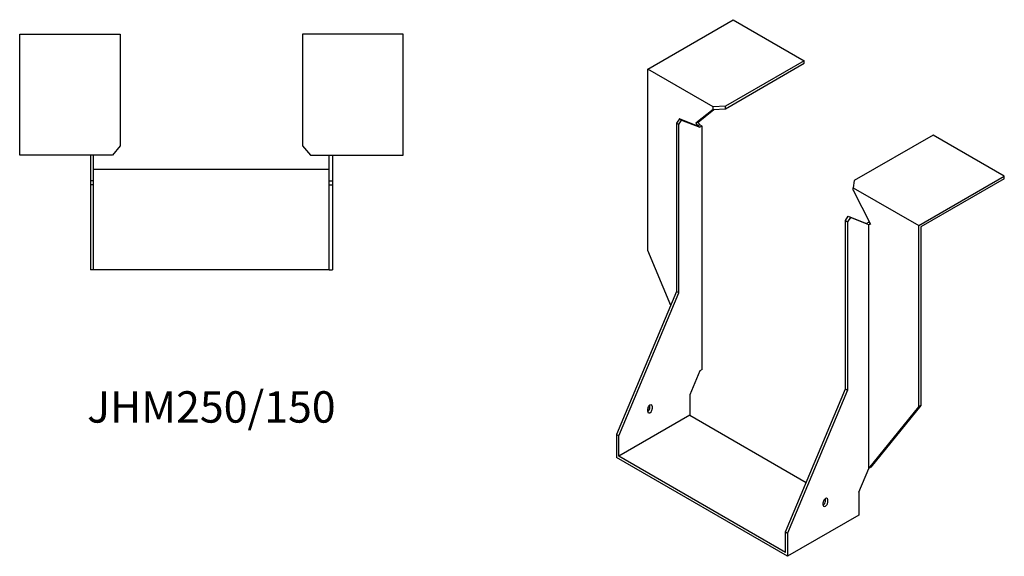
# Model space of a CAD drawing. Units: millimetres. Extents: x 1608 to 2505, y 925 to 1892.
# Drawn here: x 1878 to 2505, y 925 to 1267 of the extents above; entities that cross this region are included whole.
import ezdxf

# ---------------------------------------------------------------- set-up
doc = ezdxf.new("R2010")
doc.units = ezdxf.units.MM
doc.layers.add('Part', color=7, linetype='Continuous', lineweight=25)
doc.layers.add('Text', color=7, linetype='Continuous', lineweight=25)
doc.styles.add('EU_style', font='arial.ttf')

msp = doc.modelspace()

# ---------------------------------------------------------------- linework, layer by layer
at = {"layer": 'Part'}
for p, q in [((2277.71, 1235.75), (2332.16, 1267.19)), ((2332.16, 1267.19), (2377.41, 1241.06)), ((1878, 1258), (1942, 1258)), ((1878, 1181), (1878, 1258)), ((1942, 1258), (1942, 1186.96)), ((2058, 1258), (2058, 1186.96)), ((2122, 1258), (2058, 1258)), ((2122, 1181), (2122, 1258)), ((2377.41, 1241.06), (2327.18, 1212.06)), ((2377.41, 1239.42), (2377.41, 1241.06)), ((2319.43, 1211.66), (2277.71, 1235.75)), ((2277.71, 1120.22), (2277.71, 1235.75)), ((2327.18, 1210.42), (2377.41, 1239.42)), ((2319.43, 1210.03), (2308.4, 1201.22)), ((2309.81, 1202.03), (2319.85, 1210.05)), ((2327.18, 1212.06), (2319.43, 1211.66)), ((2319.43, 1210.03), (2319.43, 1211.66)), ((2319.43, 1210.03), (2327.18, 1210.42)), ((2327.18, 1210.42), (2327.18, 1212.06)), ((2297.86, 1204.03), (2296.09, 1201.3)), ((2299.28, 1203.22), (2297.86, 1204.03)), ((2309.53, 1199.47), (2297.86, 1204.03)), ((2297.51, 1200.48), (2296.09, 1201.3)), ((2296.09, 1201.3), (2296.09, 1094.09)), ((2297.51, 1200.48), (2299.28, 1203.22)), ((2297.51, 1093.27), (2297.51, 1200.48)), ((2299.28, 1203.22), (2310.94, 1198.65)), ((2309.81, 1202.03), (2308.4, 1201.22)), ((2308.4, 1201.22), (2309.53, 1199.47)), ((2310.94, 1200.28), (2309.53, 1199.47)), ((2310.94, 1198.65), (2309.53, 1199.47)), ((2310.94, 1200.28), (2309.81, 1202.03)), ((2312.36, 1199.47), (2310.94, 1200.28)), ((2312.36, 1199.47), (2310.94, 1198.65)), ((2312.36, 1044.35), (2312.36, 1199.47)), ((2459.44, 1193.7), (2409.2, 1164.7)), ((2504.69, 1167.57), (2459.44, 1193.7)), ((1942, 1186.96), (1937, 1181)), ((2058, 1186.96), (2063, 1181)), ((1937, 1181), (1878, 1181)), ((1923, 1181), (1923, 1164.5)), ((1925, 1164.5), (1925, 1181)), ((2063, 1181), (2122, 1181)), ((2075, 1164.5), (2075, 1181)), ((2077, 1181), (2077, 1164.5)), ((1925, 1172), (2075, 1172)), ((2450.24, 1136.14), (2504.69, 1167.57)), ((2504.69, 1165.94), (2451.66, 1135.32)), ((2504.69, 1165.94), (2504.69, 1167.57)), ((1925, 1164.5), (1923, 1164.5)), ((1923, 1164.5), (1923, 1162)), ((1923, 1162), (1923, 1108)), ((1925, 1162), (1923, 1162)), ((1925, 1162), (1925, 1164.5)), ((1925, 1108), (1925, 1162)), ((2075, 1162), (2075, 1164.5)), ((2075, 1164.5), (2077, 1164.5)), ((2075, 1108), (2075, 1162)), ((2075, 1162), (2077, 1162)), ((2077, 1164.5), (2077, 1162)), ((2077, 1162), (2077, 1108)), ((2409.2, 1164.7), (2408.52, 1160.22)), ((2408.52, 1158.59), (2408.52, 1160.22)), ((2408.52, 1160.22), (2450.24, 1136.14)), ((2408.52, 1158.59), (2419.56, 1137.04)), ((2403.57, 1139.25), (2405.34, 1141.98)), ((2406.76, 1141.16), (2404.99, 1138.43)), ((2405.34, 1141.98), (2406.76, 1141.16)), ((2405.34, 1141.98), (2417.01, 1137.41)), ((2418.42, 1136.6), (2406.76, 1141.16)), ((2403.57, 1032.03), (2403.57, 1139.25)), ((2403.57, 1139.25), (2404.99, 1138.43)), ((2404.99, 1138.43), (2404.99, 1031.22)), ((2418.42, 1138.23), (2417.01, 1137.41)), ((2417.01, 1137.41), (2418.42, 1136.6)), ((2418.42, 1138.23), (2419.17, 1137.8)), ((2419.47, 1137.2), (2418.42, 1136.6)), ((2419.56, 1137.04), (2418.42, 1136.6)), ((2418.42, 981.48), (2418.42, 1136.6)), ((2450.24, 1020.6), (2450.24, 1136.14)), ((2451.66, 1135.32), (2451.66, 1021.42)), ((2292.38, 1085.24), (2277.71, 1120.22)), ((1925, 1108), (1923, 1108)), ((2075, 1108), (1925, 1108)), ((2075, 1108), (2077, 1108)), ((2296.09, 1094.09), (2257.91, 1003.05)), ((2259.32, 1002.23), (2297.51, 1093.27)), ((2297.51, 1093.27), (2296.09, 1094.09)), ((2310.94, 1043.53), (2304.58, 1028.36)), ((2312.36, 1044.35), (2310.94, 1043.53)), ((2304.58, 1028.36), (2304.58, 1015.3)), ((2365.39, 941), (2403.57, 1032.03)), ((2404.99, 1031.22), (2366.8, 940.18)), ((2403.57, 1032.03), (2404.99, 1031.22)), ((2279.12, 1020.2), (2279.12, 1021.83)), ((2304.58, 1015.3), (2259.32, 989.17)), ((2277.71, 1017.75), (2277.71, 1019.38)), ((2280.54, 1021.01), (2280.54, 1019.38)), ((2304.58, 1015.3), (2378.62, 972.55)), ((2418.42, 981.48), (2450.24, 1020.6)), ((2451.66, 1021.42), (2419.84, 982.3)), ((2451.66, 1021.42), (2450.24, 1020.6)), ((2259.32, 1002.23), (2257.91, 1003.05)), ((2257.91, 1003.05), (2257.91, 988.35)), ((2259.32, 989.17), (2259.32, 1002.23)), ((2366.8, 925.48), (2257.91, 988.35)), ((2365.39, 927.93), (2259.32, 989.17)), ((2412.06, 966.31), (2418.42, 981.48)), ((2419.84, 982.3), (2418.42, 981.48)), ((2412.06, 966.31), (2412.06, 951.61)), ((2389.43, 958.14), (2389.43, 959.77)), ((2390.85, 960.59), (2390.85, 962.22)), ((2392.26, 961.41), (2392.26, 959.77)), ((2412.06, 951.61), (2366.8, 925.48)), ((2365.39, 927.93), (2365.39, 941)), ((2365.39, 941), (2366.8, 940.18)), ((2366.8, 940.18), (2366.8, 925.48))]:
    msp.add_line(p, q, dxfattribs=at)
for centre, major_axis, start_param, end_param in [((2279.12, 1020.2), (1, 1.73), 5.497787, 8.63938), ((2277.71, 1019.38), (1, 1.73), 3.926991, 5.497787), ((2279.12, 1018.56), (-1, -1.73), 5.497787, 8.63938), ((2390.85, 960.59), (1, 1.73), 5.497787, 8.63938), ((2389.43, 959.77), (1, 1.73), 3.926991, 5.497787), ((2390.85, 958.96), (-1, -1.73), 5.497787, 8.63938)]:
    msp.add_ellipse(centre, major_axis=major_axis, ratio=0.57735, start_param=start_param, end_param=end_param, dxfattribs=at)

# ---------------------------------------------------------------- texts
at = {"layer": 'Text', "insert": (2000, 1018), "char_height": 20, "width": 343.6746, "attachment_point": 5, "style": 'EU_style'}
msp.add_mtext('{JHM250/150}', dxfattribs=at)

doc.saveas('drawing.dxf')
